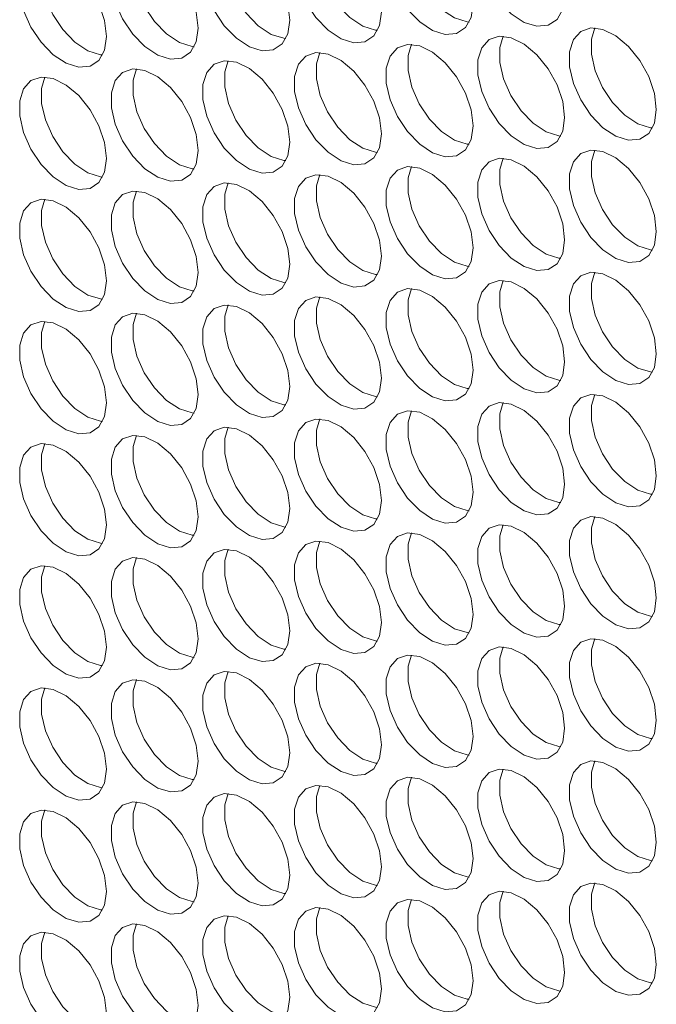
# Model space of a CAD drawing. Units: millimetres. Extents: x 88 to 3492, y 62 to 2418.
# Drawn here: x 2913 to 2954, y 1583 to 1646 of the extents above; entities that cross this region are included whole.
import ezdxf

# ---------------------------------------------------------------- set-up
doc = ezdxf.new("R2010")
doc.units = ezdxf.units.MM
doc.header["$LTSCALE"] = 12

msp = doc.modelspace()

# ---------------------------------------------------------------- linework, layer by layer
at = {"color": 7, "linetype": 'Continuous', "lineweight": 15, "flags": 128}
for points in [[(2948.289, 1648.007), (2948.163, 1649.042), (2947.797, 1650.13), (2947.224, 1651.175), (2946.494, 1652.083), (2945.672, 1652.775), (2944.831, 1653.187), (2944.046, 1653.285), (2943.387, 1653.058), (2942.912, 1652.528), (2942.664, 1651.741), (2942.664, 1650.767), (2942.912, 1649.694), (2943.387, 1648.615), (2944.046, 1647.627), (2944.831, 1646.819), (2945.672, 1646.261), (2946.494, 1646.003), (2947.224, 1646.068), (2947.797, 1646.451), (2948.163, 1647.117), (2948.289, 1648.007)], [(2942.349, 1647.476), (2942.224, 1648.511), (2941.858, 1649.599), (2941.284, 1650.644), (2940.554, 1651.552), (2939.732, 1652.243), (2938.891, 1652.656), (2938.107, 1652.753), (2937.447, 1652.527), (2936.972, 1651.997), (2936.724, 1651.21), (2936.724, 1650.236), (2936.972, 1649.162), (2937.447, 1648.084), (2938.107, 1647.096), (2938.891, 1646.287), (2939.732, 1645.729), (2940.554, 1645.471), (2941.284, 1645.537), (2941.858, 1645.919), (2942.224, 1646.585), (2942.349, 1647.476)], [(2938.357, 1652.757), (2938.138, 1652.026), (2938.138, 1651.053), (2938.387, 1649.979), (2938.862, 1648.9), (2939.521, 1647.913), (2940.306, 1647.104), (2941.146, 1646.546), (2941.968, 1646.288), (2942.099, 1646.276)], [(2930.47, 1646.413), (2930.344, 1647.448), (2929.978, 1648.537), (2929.405, 1649.581), (2928.675, 1650.49), (2927.853, 1651.181), (2927.012, 1651.593), (2926.227, 1651.691), (2925.568, 1651.464), (2925.093, 1650.934), (2924.845, 1650.147), (2924.845, 1649.174), (2925.093, 1648.1), (2925.568, 1647.021), (2926.227, 1646.034), (2927.012, 1645.225), (2927.853, 1644.667), (2928.675, 1644.409), (2929.405, 1644.474), (2929.978, 1644.857), (2930.344, 1645.523), (2930.47, 1646.413)], [(2926.478, 1651.694), (2926.259, 1650.964), (2926.259, 1649.99), (2926.507, 1648.916), (2926.982, 1647.838), (2927.641, 1646.85), (2928.426, 1646.041), (2929.267, 1645.483), (2930.089, 1645.225), (2930.219, 1645.213)], [(2936.41, 1646.944), (2936.284, 1647.979), (2935.918, 1649.068), (2935.345, 1650.113), (2934.614, 1651.021), (2933.792, 1651.712), (2932.952, 1652.125), (2932.167, 1652.222), (2931.508, 1651.996), (2931.033, 1651.465), (2930.784, 1650.678), (2930.784, 1649.705), (2931.033, 1648.631), (2931.508, 1647.552), (2932.167, 1646.565), (2932.952, 1645.756), (2933.792, 1645.198), (2934.614, 1644.94), (2935.345, 1645.005), (2935.918, 1645.388), (2936.284, 1646.054), (2936.41, 1646.944)], [(2932.418, 1652.226), (2932.198, 1651.495), (2932.198, 1650.521), (2932.447, 1649.447), (2932.922, 1648.369), (2933.581, 1647.381), (2934.366, 1646.572), (2935.207, 1646.014), (2936.029, 1645.757), (2936.159, 1645.745)], [(2924.53, 1645.882), (2924.404, 1646.917), (2924.039, 1648.005), (2923.465, 1649.05), (2922.735, 1649.958), (2921.913, 1650.649), (2921.072, 1651.062), (2920.288, 1651.159), (2919.628, 1650.933), (2919.153, 1650.403), (2918.905, 1649.616), (2918.905, 1648.642), (2919.153, 1647.568), (2919.628, 1646.49), (2920.288, 1645.502), (2921.072, 1644.693), (2921.913, 1644.135), (2922.735, 1643.877), (2923.465, 1643.943), (2924.039, 1644.325), (2924.404, 1644.991), (2924.53, 1645.882)], [(2920.538, 1651.163), (2920.319, 1650.432), (2920.319, 1649.459), (2920.568, 1648.385), (2921.043, 1647.306), (2921.702, 1646.319), (2922.487, 1645.51), (2923.327, 1644.952), (2924.149, 1644.694), (2924.28, 1644.682)], [(2918.59, 1645.35), (2918.465, 1646.386), (2918.099, 1647.474), (2917.526, 1648.519), (2916.795, 1649.427), (2915.973, 1650.118), (2915.133, 1650.531), (2914.348, 1650.628), (2913.689, 1650.402), (2913.214, 1649.871), (2912.965, 1649.084), (2912.965, 1648.111), (2913.214, 1647.037), (2913.689, 1645.958), (2914.348, 1644.971), (2915.133, 1644.162), (2915.973, 1643.604), (2916.795, 1643.346), (2917.526, 1643.411), (2918.099, 1643.794), (2918.465, 1644.46), (2918.59, 1645.35)], [(2914.598, 1650.632), (2914.379, 1649.901), (2914.379, 1648.927), (2914.628, 1647.853), (2915.103, 1646.775), (2915.762, 1645.787), (2916.547, 1644.979), (2917.388, 1644.42), (2918.21, 1644.163), (2918.34, 1644.151)], [(2948.289, 1640.086), (2948.163, 1641.122), (2947.797, 1642.21), (2947.224, 1643.255), (2946.494, 1644.163), (2945.672, 1644.854), (2944.831, 1645.267), (2944.046, 1645.364), (2943.387, 1645.138), (2942.912, 1644.607), (2942.664, 1643.821), (2942.664, 1642.847), (2942.912, 1641.773), (2943.387, 1640.695), (2944.046, 1639.707), (2944.831, 1638.898), (2945.672, 1638.34), (2946.494, 1638.082), (2947.224, 1638.148), (2947.797, 1638.53), (2948.163, 1639.196), (2948.289, 1640.086)], [(2944.297, 1645.368), (2944.078, 1644.637), (2944.078, 1643.663), (2944.326, 1642.59), (2944.801, 1641.511), (2945.46, 1640.523), (2946.245, 1639.715), (2947.086, 1639.157), (2947.908, 1638.899), (2948.038, 1638.887)], [(2954.229, 1640.618), (2954.103, 1641.653), (2953.737, 1642.741), (2953.164, 1643.786), (2952.434, 1644.694), (2951.612, 1645.386), (2950.771, 1645.798), (2949.986, 1645.895), (2949.327, 1645.669), (2948.852, 1645.139), (2948.603, 1644.352), (2948.603, 1643.378), (2948.852, 1642.304), (2949.327, 1641.226), (2949.986, 1640.238), (2950.771, 1639.43), (2951.612, 1638.871), (2952.434, 1638.614), (2953.164, 1638.679), (2953.737, 1639.062), (2954.103, 1639.728), (2954.229, 1640.618)], [(2950.237, 1645.899), (2950.018, 1645.168), (2950.018, 1644.195), (2950.266, 1643.121), (2950.741, 1642.042), (2951.4, 1641.055), (2952.185, 1640.246), (2953.026, 1639.688), (2953.848, 1639.43), (2953.978, 1639.418)], [(2942.349, 1639.555), (2942.224, 1640.59), (2941.858, 1641.679), (2941.284, 1642.723), (2940.554, 1643.632), (2939.732, 1644.323), (2938.891, 1644.735), (2938.107, 1644.833), (2937.447, 1644.606), (2936.972, 1644.076), (2936.724, 1643.289), (2936.724, 1642.316), (2936.972, 1641.242), (2937.447, 1640.163), (2938.107, 1639.176), (2938.891, 1638.367), (2939.732, 1637.809), (2940.554, 1637.551), (2941.284, 1637.616), (2941.858, 1637.999), (2942.224, 1638.665), (2942.349, 1639.555)], [(2938.357, 1644.837), (2938.138, 1644.106), (2938.138, 1643.132), (2938.387, 1642.058), (2938.862, 1640.98), (2939.521, 1639.992), (2940.306, 1639.183), (2941.146, 1638.625), (2941.968, 1638.367), (2942.099, 1638.356)], [(2936.41, 1639.024), (2936.284, 1640.059), (2935.918, 1641.147), (2935.345, 1642.192), (2934.614, 1643.1), (2933.792, 1643.792), (2932.952, 1644.204), (2932.167, 1644.302), (2931.508, 1644.075), (2931.033, 1643.545), (2930.784, 1642.758), (2930.784, 1641.784), (2931.033, 1640.711), (2931.508, 1639.632), (2932.167, 1638.644), (2932.952, 1637.836), (2933.792, 1637.278), (2934.614, 1637.02), (2935.345, 1637.085), (2935.918, 1637.468), (2936.284, 1638.134), (2936.41, 1639.024)], [(2932.418, 1644.305), (2932.198, 1643.574), (2932.198, 1642.601), (2932.447, 1641.527), (2932.922, 1640.448), (2933.581, 1639.461), (2934.366, 1638.652), (2935.207, 1638.094), (2936.029, 1637.836), (2936.159, 1637.824)], [(2930.47, 1638.492), (2930.344, 1639.528), (2929.978, 1640.616), (2929.405, 1641.661), (2928.675, 1642.569), (2927.853, 1643.26), (2927.012, 1643.673), (2926.227, 1643.77), (2925.568, 1643.544), (2925.093, 1643.014), (2924.845, 1642.227), (2924.845, 1641.253), (2925.093, 1640.179), (2925.568, 1639.101), (2926.227, 1638.113), (2927.012, 1637.304), (2927.853, 1636.746), (2928.675, 1636.488), (2929.405, 1636.554), (2929.978, 1636.936), (2930.344, 1637.602), (2930.47, 1638.492)], [(2926.478, 1643.774), (2926.259, 1643.043), (2926.259, 1642.069), (2926.507, 1640.996), (2926.982, 1639.917), (2927.641, 1638.93), (2928.426, 1638.121), (2929.267, 1637.563), (2930.089, 1637.305), (2930.219, 1637.293)], [(2924.53, 1637.961), (2924.404, 1638.996), (2924.039, 1640.085), (2923.465, 1641.13), (2922.735, 1642.038), (2921.913, 1642.729), (2921.072, 1643.142), (2920.288, 1643.239), (2919.628, 1643.012), (2919.153, 1642.482), (2918.905, 1641.695), (2918.905, 1640.722), (2919.153, 1639.648), (2919.628, 1638.569), (2920.288, 1637.582), (2921.072, 1636.773), (2921.913, 1636.215), (2922.735, 1635.957), (2923.465, 1636.022), (2924.039, 1636.405), (2924.404, 1637.071), (2924.53, 1637.961)], [(2920.538, 1643.243), (2920.319, 1642.512), (2920.319, 1641.538), (2920.568, 1640.464), (2921.043, 1639.386), (2921.702, 1638.398), (2922.487, 1637.589), (2923.327, 1637.031), (2924.149, 1636.773), (2924.28, 1636.762)], [(2918.59, 1637.43), (2918.465, 1638.465), (2918.099, 1639.553), (2917.526, 1640.598), (2916.795, 1641.507), (2915.973, 1642.198), (2915.133, 1642.61), (2914.348, 1642.708), (2913.689, 1642.481), (2913.214, 1641.951), (2912.965, 1641.164), (2912.965, 1640.19), (2913.214, 1639.117), (2913.689, 1638.038), (2914.348, 1637.05), (2915.133, 1636.242), (2915.973, 1635.684), (2916.795, 1635.426), (2917.526, 1635.491), (2918.099, 1635.874), (2918.465, 1636.54), (2918.59, 1637.43)], [(2914.598, 1642.711), (2914.379, 1641.98), (2914.379, 1641.007), (2914.628, 1639.933), (2915.103, 1638.854), (2915.762, 1637.867), (2916.547, 1637.058), (2917.388, 1636.5), (2918.21, 1636.242), (2918.34, 1636.23)], [(2954.229, 1632.697), (2954.103, 1633.733), (2953.737, 1634.821), (2953.164, 1635.866), (2952.434, 1636.774), (2951.612, 1637.465), (2950.771, 1637.878), (2949.986, 1637.975), (2949.327, 1637.749), (2948.852, 1637.218), (2948.603, 1636.431), (2948.603, 1635.458), (2948.852, 1634.384), (2949.327, 1633.305), (2949.986, 1632.318), (2950.771, 1631.509), (2951.612, 1630.951), (2952.434, 1630.693), (2953.164, 1630.758), (2953.737, 1631.141), (2954.103, 1631.807), (2954.229, 1632.697)], [(2950.237, 1637.979), (2950.018, 1637.248), (2950.018, 1636.274), (2950.266, 1635.2), (2950.741, 1634.122), (2951.4, 1633.134), (2952.185, 1632.326), (2953.026, 1631.767), (2953.848, 1631.51), (2953.978, 1631.498)], [(2948.289, 1632.166), (2948.163, 1633.201), (2947.797, 1634.29), (2947.224, 1635.334), (2946.494, 1636.243), (2945.672, 1636.934), (2944.831, 1637.346), (2944.046, 1637.444), (2943.387, 1637.217), (2942.912, 1636.687), (2942.664, 1635.9), (2942.664, 1634.927), (2942.912, 1633.853), (2943.387, 1632.774), (2944.046, 1631.787), (2944.831, 1630.978), (2945.672, 1630.42), (2946.494, 1630.162), (2947.224, 1630.227), (2947.797, 1630.61), (2948.163, 1631.276), (2948.289, 1632.166)], [(2944.297, 1637.447), (2944.078, 1636.717), (2944.078, 1635.743), (2944.326, 1634.669), (2944.801, 1633.591), (2945.46, 1632.603), (2946.245, 1631.794), (2947.086, 1631.236), (2947.908, 1630.978), (2948.038, 1630.966)], [(2936.41, 1631.103), (2936.284, 1632.139), (2935.918, 1633.227), (2935.345, 1634.272), (2934.614, 1635.18), (2933.792, 1635.871), (2932.952, 1636.284), (2932.167, 1636.381), (2931.508, 1636.155), (2931.033, 1635.624), (2930.784, 1634.838), (2930.784, 1633.864), (2931.033, 1632.79), (2931.508, 1631.712), (2932.167, 1630.724), (2932.952, 1629.915), (2933.792, 1629.357), (2934.614, 1629.099), (2935.345, 1629.165), (2935.918, 1629.547), (2936.284, 1630.213), (2936.41, 1631.103)], [(2932.418, 1636.385), (2932.198, 1635.654), (2932.198, 1634.68), (2932.447, 1633.607), (2932.922, 1632.528), (2933.581, 1631.54), (2934.366, 1630.732), (2935.207, 1630.173), (2936.029, 1629.916), (2936.159, 1629.904)], [(2942.349, 1631.635), (2942.224, 1632.67), (2941.858, 1633.758), (2941.284, 1634.803), (2940.554, 1635.711), (2939.732, 1636.402), (2938.891, 1636.815), (2938.107, 1636.912), (2937.447, 1636.686), (2936.972, 1636.156), (2936.724, 1635.369), (2936.724, 1634.395), (2936.972, 1633.321), (2937.447, 1632.243), (2938.107, 1631.255), (2938.891, 1630.447), (2939.732, 1629.888), (2940.554, 1629.631), (2941.284, 1629.696), (2941.858, 1630.078), (2942.224, 1630.744), (2942.349, 1631.635)], [(2938.357, 1636.916), (2938.138, 1636.185), (2938.138, 1635.212), (2938.387, 1634.138), (2938.862, 1633.059), (2939.521, 1632.072), (2940.306, 1631.263), (2941.146, 1630.705), (2941.968, 1630.447), (2942.099, 1630.435)], [(2930.47, 1630.572), (2930.344, 1631.607), (2929.978, 1632.696), (2929.405, 1633.74), (2928.675, 1634.649), (2927.853, 1635.34), (2927.012, 1635.752), (2926.227, 1635.85), (2925.568, 1635.623), (2925.093, 1635.093), (2924.845, 1634.306), (2924.845, 1633.333), (2925.093, 1632.259), (2925.568, 1631.18), (2926.227, 1630.193), (2927.012, 1629.384), (2927.853, 1628.826), (2928.675, 1628.568), (2929.405, 1628.633), (2929.978, 1629.016), (2930.344, 1629.682), (2930.47, 1630.572)], [(2926.478, 1635.854), (2926.259, 1635.123), (2926.259, 1634.149), (2926.507, 1633.075), (2926.982, 1631.997), (2927.641, 1631.009), (2928.426, 1630.2), (2929.267, 1629.642), (2930.089, 1629.384), (2930.219, 1629.373)], [(2924.53, 1630.041), (2924.404, 1631.076), (2924.039, 1632.164), (2923.465, 1633.209), (2922.735, 1634.117), (2921.913, 1634.809), (2921.072, 1635.221), (2920.288, 1635.319), (2919.628, 1635.092), (2919.153, 1634.562), (2918.905, 1633.775), (2918.905, 1632.801), (2919.153, 1631.728), (2919.628, 1630.649), (2920.288, 1629.661), (2921.072, 1628.853), (2921.913, 1628.294), (2922.735, 1628.037), (2923.465, 1628.102), (2924.039, 1628.485), (2924.404, 1629.151), (2924.53, 1630.041)], [(2920.538, 1635.322), (2920.319, 1634.591), (2920.319, 1633.618), (2920.568, 1632.544), (2921.043, 1631.465), (2921.702, 1630.478), (2922.487, 1629.669), (2923.327, 1629.111), (2924.149, 1628.853), (2924.28, 1628.841)], [(2918.59, 1629.509), (2918.465, 1630.545), (2918.099, 1631.633), (2917.526, 1632.678), (2916.795, 1633.586), (2915.973, 1634.277), (2915.133, 1634.69), (2914.348, 1634.787), (2913.689, 1634.561), (2913.214, 1634.03), (2912.965, 1633.244), (2912.965, 1632.27), (2913.214, 1631.196), (2913.689, 1630.118), (2914.348, 1629.13), (2915.133, 1628.321), (2915.973, 1627.763), (2916.795, 1627.505), (2917.526, 1627.571), (2918.099, 1627.953), (2918.465, 1628.619), (2918.59, 1629.509)], [(2914.598, 1634.791), (2914.379, 1634.06), (2914.379, 1633.086), (2914.628, 1632.013), (2915.103, 1630.934), (2915.762, 1629.946), (2916.547, 1629.138), (2917.388, 1628.58), (2918.21, 1628.322), (2918.34, 1628.31)], [(2954.229, 1624.777), (2954.103, 1625.812), (2953.737, 1626.9), (2953.164, 1627.945), (2952.434, 1628.853), (2951.612, 1629.545), (2950.771, 1629.957), (2949.986, 1630.055), (2949.327, 1629.828), (2948.852, 1629.298), (2948.603, 1628.511), (2948.603, 1627.537), (2948.852, 1626.464), (2949.327, 1625.385), (2949.986, 1624.397), (2950.771, 1623.589), (2951.612, 1623.031), (2952.434, 1622.773), (2953.164, 1622.838), (2953.737, 1623.221), (2954.103, 1623.887), (2954.229, 1624.777)], [(2950.237, 1630.058), (2950.018, 1629.327), (2950.018, 1628.354), (2950.266, 1627.28), (2950.741, 1626.201), (2951.4, 1625.214), (2952.185, 1624.405), (2953.026, 1623.847), (2953.848, 1623.589), (2953.978, 1623.577)], [(2948.289, 1624.245), (2948.163, 1625.281), (2947.797, 1626.369), (2947.224, 1627.414), (2946.494, 1628.322), (2945.672, 1629.013), (2944.831, 1629.426), (2944.046, 1629.523), (2943.387, 1629.297), (2942.912, 1628.767), (2942.664, 1627.98), (2942.664, 1627.006), (2942.912, 1625.932), (2943.387, 1624.854), (2944.046, 1623.866), (2944.831, 1623.057), (2945.672, 1622.499), (2946.494, 1622.241), (2947.224, 1622.307), (2947.797, 1622.689), (2948.163, 1623.355), (2948.289, 1624.245)], [(2944.297, 1629.527), (2944.078, 1628.796), (2944.078, 1627.822), (2944.326, 1626.749), (2944.801, 1625.67), (2945.46, 1624.683), (2946.245, 1623.874), (2947.086, 1623.316), (2947.908, 1623.058), (2948.038, 1623.046)], [(2942.349, 1623.714), (2942.224, 1624.749), (2941.858, 1625.838), (2941.284, 1626.883), (2940.554, 1627.791), (2939.732, 1628.482), (2938.891, 1628.895), (2938.107, 1628.992), (2937.447, 1628.765), (2936.972, 1628.235), (2936.724, 1627.448), (2936.724, 1626.475), (2936.972, 1625.401), (2937.447, 1624.322), (2938.107, 1623.335), (2938.891, 1622.526), (2939.732, 1621.968), (2940.554, 1621.71), (2941.284, 1621.775), (2941.858, 1622.158), (2942.224, 1622.824), (2942.349, 1623.714)], [(2938.357, 1628.996), (2938.138, 1628.265), (2938.138, 1627.291), (2938.387, 1626.217), (2938.862, 1625.139), (2939.521, 1624.151), (2940.306, 1623.342), (2941.146, 1622.784), (2941.968, 1622.526), (2942.099, 1622.515)], [(2936.41, 1623.183), (2936.284, 1624.218), (2935.918, 1625.306), (2935.345, 1626.351), (2934.614, 1627.26), (2933.792, 1627.951), (2932.952, 1628.363), (2932.167, 1628.461), (2931.508, 1628.234), (2931.033, 1627.704), (2930.784, 1626.917), (2930.784, 1625.943), (2931.033, 1624.87), (2931.508, 1623.791), (2932.167, 1622.804), (2932.952, 1621.995), (2933.792, 1621.437), (2934.614, 1621.179), (2935.345, 1621.244), (2935.918, 1621.627), (2936.284, 1622.293), (2936.41, 1623.183)], [(2932.418, 1628.464), (2932.198, 1627.733), (2932.198, 1626.76), (2932.447, 1625.686), (2932.922, 1624.607), (2933.581, 1623.62), (2934.366, 1622.811), (2935.207, 1622.253), (2936.029, 1621.995), (2936.159, 1621.983)], [(2930.47, 1622.652), (2930.344, 1623.687), (2929.978, 1624.775), (2929.405, 1625.82), (2928.675, 1626.728), (2927.853, 1627.419), (2927.012, 1627.832), (2926.227, 1627.929), (2925.568, 1627.703), (2925.093, 1627.173), (2924.845, 1626.386), (2924.845, 1625.412), (2925.093, 1624.338), (2925.568, 1623.26), (2926.227, 1622.272), (2927.012, 1621.463), (2927.853, 1620.905), (2928.675, 1620.647), (2929.405, 1620.713), (2929.978, 1621.095), (2930.344, 1621.761), (2930.47, 1622.652)], [(2926.478, 1627.933), (2926.259, 1627.202), (2926.259, 1626.229), (2926.507, 1625.155), (2926.982, 1624.076), (2927.641, 1623.089), (2928.426, 1622.28), (2929.267, 1621.722), (2930.089, 1621.464), (2930.219, 1621.452)], [(2918.59, 1621.589), (2918.465, 1622.624), (2918.099, 1623.713), (2917.526, 1624.757), (2916.795, 1625.666), (2915.973, 1626.357), (2915.133, 1626.769), (2914.348, 1626.867), (2913.689, 1626.64), (2913.214, 1626.11), (2912.965, 1625.323), (2912.965, 1624.35), (2913.214, 1623.276), (2913.689, 1622.197), (2914.348, 1621.21), (2915.133, 1620.401), (2915.973, 1619.843), (2916.795, 1619.585), (2917.526, 1619.65), (2918.099, 1620.033), (2918.465, 1620.699), (2918.59, 1621.589)], [(2914.598, 1626.87), (2914.379, 1626.14), (2914.379, 1625.166), (2914.628, 1624.092), (2915.103, 1623.014), (2915.762, 1622.026), (2916.547, 1621.217), (2917.388, 1620.659), (2918.21, 1620.401), (2918.34, 1620.389)], [(2924.53, 1622.12), (2924.404, 1623.156), (2924.039, 1624.244), (2923.465, 1625.289), (2922.735, 1626.197), (2921.913, 1626.888), (2921.072, 1627.301), (2920.288, 1627.398), (2919.628, 1627.172), (2919.153, 1626.641), (2918.905, 1625.854), (2918.905, 1624.881), (2919.153, 1623.807), (2919.628, 1622.728), (2920.288, 1621.741), (2921.072, 1620.932), (2921.913, 1620.374), (2922.735, 1620.116), (2923.465, 1620.181), (2924.039, 1620.564), (2924.404, 1621.23), (2924.53, 1622.12)], [(2920.538, 1627.402), (2920.319, 1626.671), (2920.319, 1625.697), (2920.568, 1624.623), (2921.043, 1623.545), (2921.702, 1622.557), (2922.487, 1621.749), (2923.327, 1621.19), (2924.149, 1620.933), (2924.28, 1620.921)], [(2954.229, 1616.856), (2954.103, 1617.892), (2953.737, 1618.98), (2953.164, 1620.025), (2952.434, 1620.933), (2951.612, 1621.624), (2950.771, 1622.037), (2949.986, 1622.134), (2949.327, 1621.908), (2948.852, 1621.377), (2948.603, 1620.591), (2948.603, 1619.617), (2948.852, 1618.543), (2949.327, 1617.465), (2949.986, 1616.477), (2950.771, 1615.668), (2951.612, 1615.11), (2952.434, 1614.852), (2953.164, 1614.918), (2953.737, 1615.3), (2954.103, 1615.966), (2954.229, 1616.856)], [(2950.237, 1622.138), (2950.018, 1621.407), (2950.018, 1620.433), (2950.266, 1619.36), (2950.741, 1618.281), (2951.4, 1617.293), (2952.185, 1616.485), (2953.026, 1615.927), (2953.848, 1615.669), (2953.978, 1615.657)], [(2942.349, 1615.794), (2942.224, 1616.829), (2941.858, 1617.917), (2941.284, 1618.962), (2940.554, 1619.87), (2939.732, 1620.562), (2938.891, 1620.974), (2938.107, 1621.072), (2937.447, 1620.845), (2936.972, 1620.315), (2936.724, 1619.528), (2936.724, 1618.554), (2936.972, 1617.481), (2937.447, 1616.402), (2938.107, 1615.414), (2938.891, 1614.606), (2939.732, 1614.048), (2940.554, 1613.79), (2941.284, 1613.855), (2941.858, 1614.238), (2942.224, 1614.904), (2942.349, 1615.794)], [(2938.357, 1621.075), (2938.138, 1620.344), (2938.138, 1619.371), (2938.387, 1618.297), (2938.862, 1617.218), (2939.521, 1616.231), (2940.306, 1615.422), (2941.146, 1614.864), (2941.968, 1614.606), (2942.099, 1614.594)], [(2948.289, 1616.325), (2948.163, 1617.36), (2947.797, 1618.449), (2947.224, 1619.493), (2946.494, 1620.402), (2945.672, 1621.093), (2944.831, 1621.505), (2944.046, 1621.603), (2943.387, 1621.376), (2942.912, 1620.846), (2942.664, 1620.059), (2942.664, 1619.086), (2942.912, 1618.012), (2943.387, 1616.933), (2944.046, 1615.946), (2944.831, 1615.137), (2945.672, 1614.579), (2946.494, 1614.321), (2947.224, 1614.386), (2947.797, 1614.769), (2948.163, 1615.435), (2948.289, 1616.325)], [(2944.297, 1621.607), (2944.078, 1620.876), (2944.078, 1619.902), (2944.326, 1618.828), (2944.801, 1617.75), (2945.46, 1616.762), (2946.245, 1615.953), (2947.086, 1615.395), (2947.908, 1615.137), (2948.038, 1615.126)], [(2936.41, 1615.262), (2936.284, 1616.298), (2935.918, 1617.386), (2935.345, 1618.431), (2934.614, 1619.339), (2933.792, 1620.03), (2932.952, 1620.443), (2932.167, 1620.54), (2931.508, 1620.314), (2931.033, 1619.783), (2930.784, 1618.997), (2930.784, 1618.023), (2931.033, 1616.949), (2931.508, 1615.871), (2932.167, 1614.883), (2932.952, 1614.074), (2933.792, 1613.516), (2934.614, 1613.258), (2935.345, 1613.324), (2935.918, 1613.706), (2936.284, 1614.372), (2936.41, 1615.262)], [(2932.418, 1620.544), (2932.198, 1619.813), (2932.198, 1618.839), (2932.447, 1617.766), (2932.922, 1616.687), (2933.581, 1615.699), (2934.366, 1614.891), (2935.207, 1614.333), (2936.029, 1614.075), (2936.159, 1614.063)], [(2930.47, 1614.731), (2930.344, 1615.766), (2929.978, 1616.855), (2929.405, 1617.899), (2928.675, 1618.808), (2927.853, 1619.499), (2927.012, 1619.912), (2926.227, 1620.009), (2925.568, 1619.782), (2925.093, 1619.252), (2924.845, 1618.465), (2924.845, 1617.492), (2925.093, 1616.418), (2925.568, 1615.339), (2926.227, 1614.352), (2927.012, 1613.543), (2927.853, 1612.985), (2928.675, 1612.727), (2929.405, 1612.792), (2929.978, 1613.175), (2930.344, 1613.841), (2930.47, 1614.731)], [(2926.478, 1620.013), (2926.259, 1619.282), (2926.259, 1618.308), (2926.507, 1617.234), (2926.982, 1616.156), (2927.641, 1615.168), (2928.426, 1614.359), (2929.267, 1613.801), (2930.089, 1613.543), (2930.219, 1613.532)], [(2924.53, 1614.2), (2924.404, 1615.235), (2924.039, 1616.323), (2923.465, 1617.368), (2922.735, 1618.276), (2921.913, 1618.968), (2921.072, 1619.38), (2920.288, 1619.478), (2919.628, 1619.251), (2919.153, 1618.721), (2918.905, 1617.934), (2918.905, 1616.96), (2919.153, 1615.887), (2919.628, 1614.808), (2920.288, 1613.82), (2921.072, 1613.012), (2921.913, 1612.454), (2922.735, 1612.196), (2923.465, 1612.261), (2924.039, 1612.644), (2924.404, 1613.31), (2924.53, 1614.2)], [(2920.538, 1619.481), (2920.319, 1618.75), (2920.319, 1617.777), (2920.568, 1616.703), (2921.043, 1615.624), (2921.702, 1614.637), (2922.487, 1613.828), (2923.327, 1613.27), (2924.149, 1613.012), (2924.28, 1613)], [(2918.59, 1613.668), (2918.465, 1614.704), (2918.099, 1615.792), (2917.526, 1616.837), (2916.795, 1617.745), (2915.973, 1618.436), (2915.133, 1618.849), (2914.348, 1618.946), (2913.689, 1618.72), (2913.214, 1618.19), (2912.965, 1617.403), (2912.965, 1616.429), (2913.214, 1615.355), (2913.689, 1614.277), (2914.348, 1613.289), (2915.133, 1612.48), (2915.973, 1611.922), (2916.795, 1611.664), (2917.526, 1611.73), (2918.099, 1612.112), (2918.465, 1612.778), (2918.59, 1613.668)], [(2914.598, 1618.95), (2914.379, 1618.219), (2914.379, 1617.246), (2914.628, 1616.172), (2915.103, 1615.093), (2915.762, 1614.106), (2916.547, 1613.297), (2917.388, 1612.739), (2918.21, 1612.481), (2918.34, 1612.469)], [(2954.229, 1608.936), (2954.103, 1609.971), (2953.737, 1611.06), (2953.164, 1612.104), (2952.434, 1613.013), (2951.612, 1613.704), (2950.771, 1614.116), (2949.986, 1614.214), (2949.327, 1613.987), (2948.852, 1613.457), (2948.603, 1612.67), (2948.603, 1611.697), (2948.852, 1610.623), (2949.327, 1609.544), (2949.986, 1608.557), (2950.771, 1607.748), (2951.612, 1607.19), (2952.434, 1606.932), (2953.164, 1606.997), (2953.737, 1607.38), (2954.103, 1608.046), (2954.229, 1608.936)], [(2950.237, 1614.217), (2950.018, 1613.487), (2950.018, 1612.513), (2950.266, 1611.439), (2950.741, 1610.361), (2951.4, 1609.373), (2952.185, 1608.564), (2953.026, 1608.006), (2953.848, 1607.748), (2953.978, 1607.736)], [(2948.289, 1608.405), (2948.163, 1609.44), (2947.797, 1610.528), (2947.224, 1611.573), (2946.494, 1612.481), (2945.672, 1613.172), (2944.831, 1613.585), (2944.046, 1613.682), (2943.387, 1613.456), (2942.912, 1612.926), (2942.664, 1612.139), (2942.664, 1611.165), (2942.912, 1610.091), (2943.387, 1609.013), (2944.046, 1608.025), (2944.831, 1607.216), (2945.672, 1606.658), (2946.494, 1606.4), (2947.224, 1606.466), (2947.797, 1606.848), (2948.163, 1607.514), (2948.289, 1608.405)], [(2944.297, 1613.686), (2944.078, 1612.955), (2944.078, 1611.982), (2944.326, 1610.908), (2944.801, 1609.829), (2945.46, 1608.842), (2946.245, 1608.033), (2947.086, 1607.475), (2947.908, 1607.217), (2948.038, 1607.205)], [(2942.349, 1607.873), (2942.224, 1608.909), (2941.858, 1609.997), (2941.284, 1611.042), (2940.554, 1611.95), (2939.732, 1612.641), (2938.891, 1613.054), (2938.107, 1613.151), (2937.447, 1612.925), (2936.972, 1612.394), (2936.724, 1611.607), (2936.724, 1610.634), (2936.972, 1609.56), (2937.447, 1608.481), (2938.107, 1607.494), (2938.891, 1606.685), (2939.732, 1606.127), (2940.554, 1605.869), (2941.284, 1605.934), (2941.858, 1606.317), (2942.224, 1606.983), (2942.349, 1607.873)], [(2938.357, 1613.155), (2938.138, 1612.424), (2938.138, 1611.45), (2938.387, 1610.376), (2938.862, 1609.298), (2939.521, 1608.31), (2940.306, 1607.502), (2941.146, 1606.943), (2941.968, 1606.686), (2942.099, 1606.674)], [(2936.41, 1607.342), (2936.284, 1608.377), (2935.918, 1609.466), (2935.345, 1610.51), (2934.614, 1611.419), (2933.792, 1612.11), (2932.952, 1612.522), (2932.167, 1612.62), (2931.508, 1612.393), (2931.033, 1611.863), (2930.784, 1611.076), (2930.784, 1610.103), (2931.033, 1609.029), (2931.508, 1607.95), (2932.167, 1606.963), (2932.952, 1606.154), (2933.792, 1605.596), (2934.614, 1605.338), (2935.345, 1605.403), (2935.918, 1605.786), (2936.284, 1606.452), (2936.41, 1607.342)], [(2932.418, 1612.623), (2932.198, 1611.893), (2932.198, 1610.919), (2932.447, 1609.845), (2932.922, 1608.767), (2933.581, 1607.779), (2934.366, 1606.97), (2935.207, 1606.412), (2936.029, 1606.154), (2936.159, 1606.143)], [(2924.53, 1606.279), (2924.404, 1607.315), (2924.039, 1608.403), (2923.465, 1609.448), (2922.735, 1610.356), (2921.913, 1611.047), (2921.072, 1611.46), (2920.288, 1611.557), (2919.628, 1611.331), (2919.153, 1610.8), (2918.905, 1610.014), (2918.905, 1609.04), (2919.153, 1607.966), (2919.628, 1606.888), (2920.288, 1605.9), (2921.072, 1605.091), (2921.913, 1604.533), (2922.735, 1604.275), (2923.465, 1604.341), (2924.039, 1604.723), (2924.404, 1605.389), (2924.53, 1606.279)], [(2920.538, 1611.561), (2920.319, 1610.83), (2920.319, 1609.856), (2920.568, 1608.783), (2921.043, 1607.704), (2921.702, 1606.716), (2922.487, 1605.908), (2923.327, 1605.35), (2924.149, 1605.092), (2924.28, 1605.08)], [(2930.47, 1606.811), (2930.344, 1607.846), (2929.978, 1608.934), (2929.405, 1609.979), (2928.675, 1610.887), (2927.853, 1611.578), (2927.012, 1611.991), (2926.227, 1612.088), (2925.568, 1611.862), (2925.093, 1611.332), (2924.845, 1610.545), (2924.845, 1609.571), (2925.093, 1608.497), (2925.568, 1607.419), (2926.227, 1606.431), (2927.012, 1605.623), (2927.853, 1605.064), (2928.675, 1604.807), (2929.405, 1604.872), (2929.978, 1605.254), (2930.344, 1605.921), (2930.47, 1606.811)], [(2926.478, 1612.092), (2926.259, 1611.361), (2926.259, 1610.388), (2926.507, 1609.314), (2926.982, 1608.235), (2927.641, 1607.248), (2928.426, 1606.439), (2929.267, 1605.881), (2930.089, 1605.623), (2930.219, 1605.611)], [(2918.59, 1605.748), (2918.465, 1606.783), (2918.099, 1607.872), (2917.526, 1608.916), (2916.795, 1609.825), (2915.973, 1610.516), (2915.133, 1610.928), (2914.348, 1611.026), (2913.689, 1610.799), (2913.214, 1610.269), (2912.965, 1609.482), (2912.965, 1608.509), (2913.214, 1607.435), (2913.689, 1606.356), (2914.348, 1605.369), (2915.133, 1604.56), (2915.973, 1604.002), (2916.795, 1603.744), (2917.526, 1603.809), (2918.099, 1604.192), (2918.465, 1604.858), (2918.59, 1605.748)], [(2914.598, 1611.03), (2914.379, 1610.299), (2914.379, 1609.325), (2914.628, 1608.251), (2915.103, 1607.173), (2915.762, 1606.185), (2916.547, 1605.376), (2917.388, 1604.818), (2918.21, 1604.56), (2918.34, 1604.549)], [(2948.289, 1600.484), (2948.163, 1601.519), (2947.797, 1602.608), (2947.224, 1603.653), (2946.494, 1604.561), (2945.672, 1605.252), (2944.831, 1605.665), (2944.046, 1605.762), (2943.387, 1605.535), (2942.912, 1605.005), (2942.664, 1604.218), (2942.664, 1603.245), (2942.912, 1602.171), (2943.387, 1601.092), (2944.046, 1600.105), (2944.831, 1599.296), (2945.672, 1598.738), (2946.494, 1598.48), (2947.224, 1598.545), (2947.797, 1598.928), (2948.163, 1599.594), (2948.289, 1600.484)], [(2944.297, 1605.766), (2944.078, 1605.035), (2944.078, 1604.061), (2944.326, 1602.987), (2944.801, 1601.909), (2945.46, 1600.921), (2946.245, 1600.112), (2947.086, 1599.554), (2947.908, 1599.296), (2948.038, 1599.285)], [(2954.229, 1601.015), (2954.103, 1602.051), (2953.737, 1603.139), (2953.164, 1604.184), (2952.434, 1605.092), (2951.612, 1605.783), (2950.771, 1606.196), (2949.986, 1606.293), (2949.327, 1606.067), (2948.852, 1605.537), (2948.603, 1604.75), (2948.603, 1603.776), (2948.852, 1602.702), (2949.327, 1601.624), (2949.986, 1600.636), (2950.771, 1599.827), (2951.612, 1599.269), (2952.434, 1599.011), (2953.164, 1599.077), (2953.737, 1599.459), (2954.103, 1600.125), (2954.229, 1601.015)], [(2950.237, 1606.297), (2950.018, 1605.566), (2950.018, 1604.592), (2950.266, 1603.519), (2950.741, 1602.44), (2951.4, 1601.453), (2952.185, 1600.644), (2953.026, 1600.086), (2953.848, 1599.828), (2953.978, 1599.816)], [(2942.349, 1599.953), (2942.224, 1600.988), (2941.858, 1602.076), (2941.284, 1603.121), (2940.554, 1604.03), (2939.732, 1604.721), (2938.891, 1605.133), (2938.107, 1605.231), (2937.447, 1605.004), (2936.972, 1604.474), (2936.724, 1603.687), (2936.724, 1602.713), (2936.972, 1601.64), (2937.447, 1600.561), (2938.107, 1599.573), (2938.891, 1598.765), (2939.732, 1598.207), (2940.554, 1597.949), (2941.284, 1598.014), (2941.858, 1598.397), (2942.224, 1599.063), (2942.349, 1599.953)], [(2938.357, 1605.234), (2938.138, 1604.503), (2938.138, 1603.53), (2938.387, 1602.456), (2938.862, 1601.377), (2939.521, 1600.39), (2940.306, 1599.581), (2941.146, 1599.023), (2941.968, 1598.765), (2942.099, 1598.753)], [(2936.41, 1599.422), (2936.284, 1600.457), (2935.918, 1601.545), (2935.345, 1602.59), (2934.614, 1603.498), (2933.792, 1604.189), (2932.952, 1604.602), (2932.167, 1604.699), (2931.508, 1604.473), (2931.033, 1603.943), (2930.784, 1603.156), (2930.784, 1602.182), (2931.033, 1601.108), (2931.508, 1600.03), (2932.167, 1599.042), (2932.952, 1598.233), (2933.792, 1597.675), (2934.614, 1597.417), (2935.345, 1597.483), (2935.918, 1597.865), (2936.284, 1598.531), (2936.41, 1599.422)], [(2932.418, 1604.703), (2932.198, 1603.972), (2932.198, 1602.999), (2932.447, 1601.925), (2932.922, 1600.846), (2933.581, 1599.859), (2934.366, 1599.05), (2935.207, 1598.492), (2936.029, 1598.234), (2936.159, 1598.222)], [(2930.47, 1598.89), (2930.344, 1599.925), (2929.978, 1601.014), (2929.405, 1602.059), (2928.675, 1602.967), (2927.853, 1603.658), (2927.012, 1604.071), (2926.227, 1604.168), (2925.568, 1603.942), (2925.093, 1603.411), (2924.845, 1602.624), (2924.845, 1601.651), (2925.093, 1600.577), (2925.568, 1599.498), (2926.227, 1598.511), (2927.012, 1597.702), (2927.853, 1597.144), (2928.675, 1596.886), (2929.405, 1596.951), (2929.978, 1597.334), (2930.344, 1598), (2930.47, 1598.89)], [(2926.478, 1604.172), (2926.259, 1603.441), (2926.259, 1602.467), (2926.507, 1601.393), (2926.982, 1600.315), (2927.641, 1599.327), (2928.426, 1598.519), (2929.267, 1597.96), (2930.089, 1597.703), (2930.219, 1597.691)], [(2924.53, 1598.359), (2924.404, 1599.394), (2924.039, 1600.483), (2923.465, 1601.527), (2922.735, 1602.436), (2921.913, 1603.127), (2921.072, 1603.539), (2920.288, 1603.637), (2919.628, 1603.41), (2919.153, 1602.88), (2918.905, 1602.093), (2918.905, 1601.12), (2919.153, 1600.046), (2919.628, 1598.967), (2920.288, 1597.98), (2921.072, 1597.171), (2921.913, 1596.613), (2922.735, 1596.355), (2923.465, 1596.42), (2924.039, 1596.803), (2924.404, 1597.469), (2924.53, 1598.359)], [(2920.538, 1603.64), (2920.319, 1602.91), (2920.319, 1601.936), (2920.568, 1600.862), (2921.043, 1599.784), (2921.702, 1598.796), (2922.487, 1597.987), (2923.327, 1597.429), (2924.149, 1597.171), (2924.28, 1597.159)], [(2918.59, 1597.828), (2918.465, 1598.863), (2918.099, 1599.951), (2917.526, 1600.996), (2916.795, 1601.904), (2915.973, 1602.595), (2915.133, 1603.008), (2914.348, 1603.105), (2913.689, 1602.879), (2913.214, 1602.349), (2912.965, 1601.562), (2912.965, 1600.588), (2913.214, 1599.514), (2913.689, 1598.436), (2914.348, 1597.448), (2915.133, 1596.639), (2915.973, 1596.081), (2916.795, 1595.824), (2917.526, 1595.889), (2918.099, 1596.271), (2918.465, 1596.937), (2918.59, 1597.828)], [(2914.598, 1603.109), (2914.379, 1602.378), (2914.379, 1601.405), (2914.628, 1600.331), (2915.103, 1599.252), (2915.762, 1598.265), (2916.547, 1597.456), (2917.388, 1596.898), (2918.21, 1596.64), (2918.34, 1596.628)], [(2954.229, 1593.095), (2954.103, 1594.13), (2953.737, 1595.219), (2953.164, 1596.263), (2952.434, 1597.172), (2951.612, 1597.863), (2950.771, 1598.275), (2949.986, 1598.373), (2949.327, 1598.146), (2948.852, 1597.616), (2948.603, 1596.829), (2948.603, 1595.856), (2948.852, 1594.782), (2949.327, 1593.703), (2949.986, 1592.716), (2950.771, 1591.907), (2951.612, 1591.349), (2952.434, 1591.091), (2953.164, 1591.156), (2953.737, 1591.539), (2954.103, 1592.205), (2954.229, 1593.095)], [(2950.237, 1598.377), (2950.018, 1597.646), (2950.018, 1596.672), (2950.266, 1595.598), (2950.741, 1594.52), (2951.4, 1593.532), (2952.185, 1592.723), (2953.026, 1592.165), (2953.848, 1591.907), (2953.978, 1591.896)], [(2948.289, 1592.564), (2948.163, 1593.599), (2947.797, 1594.687), (2947.224, 1595.732), (2946.494, 1596.64), (2945.672, 1597.332), (2944.831, 1597.744), (2944.046, 1597.842), (2943.387, 1597.615), (2942.912, 1597.085), (2942.664, 1596.298), (2942.664, 1595.324), (2942.912, 1594.251), (2943.387, 1593.172), (2944.046, 1592.184), (2944.831, 1591.376), (2945.672, 1590.817), (2946.494, 1590.56), (2947.224, 1590.625), (2947.797, 1591.008), (2948.163, 1591.674), (2948.289, 1592.564)], [(2944.297, 1597.845), (2944.078, 1597.114), (2944.078, 1596.141), (2944.326, 1595.067), (2944.801, 1593.988), (2945.46, 1593.001), (2946.245, 1592.192), (2947.086, 1591.634), (2947.908, 1591.376), (2948.038, 1591.364)], [(2932.418, 1596.783), (2932.198, 1596.052), (2932.198, 1595.078), (2932.447, 1594.004), (2932.922, 1592.926), (2933.581, 1591.938), (2934.366, 1591.129), (2935.207, 1590.571), (2936.029, 1590.313), (2936.159, 1590.302)], [(2942.349, 1592.032), (2942.224, 1593.068), (2941.858, 1594.156), (2941.284, 1595.201), (2940.554, 1596.109), (2939.732, 1596.8), (2938.891, 1597.213), (2938.107, 1597.31), (2937.447, 1597.084), (2936.972, 1596.553), (2936.724, 1595.767), (2936.724, 1594.793), (2936.972, 1593.719), (2937.447, 1592.641), (2938.107, 1591.653), (2938.891, 1590.844), (2939.732, 1590.286), (2940.554, 1590.028), (2941.284, 1590.094), (2941.858, 1590.476), (2942.224, 1591.142), (2942.349, 1592.032)], [(2938.357, 1597.314), (2938.138, 1596.583), (2938.138, 1595.609), (2938.387, 1594.536), (2938.862, 1593.457), (2939.521, 1592.469), (2940.306, 1591.661), (2941.146, 1591.103), (2941.968, 1590.845), (2942.099, 1590.833)], [(2930.47, 1590.97), (2930.344, 1592.005), (2929.978, 1593.093), (2929.405, 1594.138), (2928.675, 1595.046), (2927.853, 1595.738), (2927.012, 1596.15), (2926.227, 1596.248), (2925.568, 1596.021), (2925.093, 1595.491), (2924.845, 1594.704), (2924.845, 1593.73), (2925.093, 1592.657), (2925.568, 1591.578), (2926.227, 1590.59), (2927.012, 1589.782), (2927.853, 1589.224), (2928.675, 1588.966), (2929.405, 1589.031), (2929.978, 1589.414), (2930.344, 1590.08), (2930.47, 1590.97)], [(2926.478, 1596.251), (2926.259, 1595.52), (2926.259, 1594.547), (2926.507, 1593.473), (2926.982, 1592.394), (2927.641, 1591.407), (2928.426, 1590.598), (2929.267, 1590.04), (2930.089, 1589.782), (2930.219, 1589.77)], [(2936.41, 1591.501), (2936.284, 1592.536), (2935.918, 1593.625), (2935.345, 1594.669), (2934.614, 1595.578), (2933.792, 1596.269), (2932.952, 1596.682), (2932.167, 1596.779), (2931.508, 1596.552), (2931.033, 1596.022), (2930.784, 1595.235), (2930.784, 1594.262), (2931.033, 1593.188), (2931.508, 1592.109), (2932.167, 1591.122), (2932.952, 1590.313), (2933.792, 1589.755), (2934.614, 1589.497), (2935.345, 1589.562), (2935.918, 1589.945), (2936.284, 1590.611), (2936.41, 1591.501)], [(2924.53, 1590.438), (2924.404, 1591.474), (2924.039, 1592.562), (2923.465, 1593.607), (2922.735, 1594.515), (2921.913, 1595.206), (2921.072, 1595.619), (2920.288, 1595.716), (2919.628, 1595.49), (2919.153, 1594.96), (2918.905, 1594.173), (2918.905, 1593.199), (2919.153, 1592.125), (2919.628, 1591.047), (2920.288, 1590.059), (2921.072, 1589.25), (2921.913, 1588.692), (2922.735, 1588.434), (2923.465, 1588.5), (2924.039, 1588.882), (2924.404, 1589.548), (2924.53, 1590.438)], [(2920.538, 1595.72), (2920.319, 1594.989), (2920.319, 1594.015), (2920.568, 1592.942), (2921.043, 1591.863), (2921.702, 1590.876), (2922.487, 1590.067), (2923.327, 1589.509), (2924.149, 1589.251), (2924.28, 1589.239)], [(2918.59, 1589.907), (2918.465, 1590.942), (2918.099, 1592.031), (2917.526, 1593.076), (2916.795, 1593.984), (2915.973, 1594.675), (2915.133, 1595.088), (2914.348, 1595.185), (2913.689, 1594.958), (2913.214, 1594.428), (2912.965, 1593.641), (2912.965, 1592.668), (2913.214, 1591.594), (2913.689, 1590.515), (2914.348, 1589.528), (2915.133, 1588.719), (2915.973, 1588.161), (2916.795, 1587.903), (2917.526, 1587.968), (2918.099, 1588.351), (2918.465, 1589.017), (2918.59, 1589.907)], [(2914.598, 1595.189), (2914.379, 1594.458), (2914.379, 1593.484), (2914.628, 1592.41), (2915.103, 1591.332), (2915.762, 1590.344), (2916.547, 1589.535), (2917.388, 1588.977), (2918.21, 1588.719), (2918.34, 1588.708)], [(2954.229, 1585.175), (2954.103, 1586.21), (2953.737, 1587.298), (2953.164, 1588.343), (2952.434, 1589.251), (2951.612, 1589.942), (2950.771, 1590.355), (2949.986, 1590.452), (2949.327, 1590.226), (2948.852, 1589.696), (2948.603, 1588.909), (2948.603, 1587.935), (2948.852, 1586.861), (2949.327, 1585.783), (2949.986, 1584.795), (2950.771, 1583.986), (2951.612, 1583.428), (2952.434, 1583.17), (2953.164, 1583.236), (2953.737, 1583.618), (2954.103, 1584.284), (2954.229, 1585.175)], [(2950.237, 1590.456), (2950.018, 1589.725), (2950.018, 1588.752), (2950.266, 1587.678), (2950.741, 1586.599), (2951.4, 1585.612), (2952.185, 1584.803), (2953.026, 1584.245), (2953.848, 1583.987), (2953.978, 1583.975)], [(2948.289, 1584.643), (2948.163, 1585.679), (2947.797, 1586.767), (2947.224, 1587.812), (2946.494, 1588.72), (2945.672, 1589.411), (2944.831, 1589.824), (2944.046, 1589.921), (2943.387, 1589.695), (2942.912, 1589.164), (2942.664, 1588.377), (2942.664, 1587.404), (2942.912, 1586.33), (2943.387, 1585.251), (2944.046, 1584.264), (2944.831, 1583.455), (2945.672, 1582.897), (2946.494, 1582.639), (2947.224, 1582.704), (2947.797, 1583.087), (2948.163, 1583.753), (2948.289, 1584.643)], [(2944.297, 1589.925), (2944.078, 1589.194), (2944.078, 1588.22), (2944.326, 1587.146), (2944.801, 1586.068), (2945.46, 1585.08), (2946.245, 1584.272), (2947.086, 1583.713), (2947.908, 1583.456), (2948.038, 1583.444)], [(2942.349, 1584.112), (2942.224, 1585.147), (2941.858, 1586.236), (2941.284, 1587.28), (2940.554, 1588.189), (2939.732, 1588.88), (2938.891, 1589.292), (2938.107, 1589.39), (2937.447, 1589.163), (2936.972, 1588.633), (2936.724, 1587.846), (2936.724, 1586.873), (2936.972, 1585.799), (2937.447, 1584.72), (2938.107, 1583.733), (2938.891, 1582.924), (2939.732, 1582.366), (2940.554, 1582.108), (2941.284, 1582.173), (2941.858, 1582.556), (2942.224, 1583.222), (2942.349, 1584.112)], [(2938.357, 1589.393), (2938.138, 1588.663), (2938.138, 1587.689), (2938.387, 1586.615), (2938.862, 1585.537), (2939.521, 1584.549), (2940.306, 1583.74), (2941.146, 1583.182), (2941.968, 1582.924), (2942.099, 1582.912)], [(2936.41, 1583.581), (2936.284, 1584.616), (2935.918, 1585.704), (2935.345, 1586.749), (2934.614, 1587.657), (2933.792, 1588.348), (2932.952, 1588.761), (2932.167, 1588.858), (2931.508, 1588.632), (2931.033, 1588.102), (2930.784, 1587.315), (2930.784, 1586.341), (2931.033, 1585.267), (2931.508, 1584.189), (2932.167, 1583.201), (2932.952, 1582.393), (2933.792, 1581.834), (2934.614, 1581.577), (2935.345, 1581.642), (2935.918, 1582.024), (2936.284, 1582.69), (2936.41, 1583.581)], [(2932.418, 1588.862), (2932.198, 1588.131), (2932.198, 1587.158), (2932.447, 1586.084), (2932.922, 1585.005), (2933.581, 1584.018), (2934.366, 1583.209), (2935.207, 1582.651), (2936.029, 1582.393), (2936.159, 1582.381)], [(2930.47, 1583.049), (2930.344, 1584.085), (2929.978, 1585.173), (2929.405, 1586.218), (2928.675, 1587.126), (2927.853, 1587.817), (2927.012, 1588.23), (2926.227, 1588.327), (2925.568, 1588.101), (2925.093, 1587.57), (2924.845, 1586.784), (2924.845, 1585.81), (2925.093, 1584.736), (2925.568, 1583.658), (2926.227, 1582.67), (2927.012, 1581.861), (2927.853, 1581.303), (2928.675, 1581.045), (2929.405, 1581.111), (2929.978, 1581.493), (2930.344, 1582.159), (2930.47, 1583.049)], [(2926.478, 1588.331), (2926.259, 1587.6), (2926.259, 1586.626), (2926.507, 1585.553), (2926.982, 1584.474), (2927.641, 1583.486), (2928.426, 1582.678), (2929.267, 1582.12), (2930.089, 1581.862), (2930.219, 1581.85)], [(2918.59, 1581.987), (2918.465, 1583.022), (2918.099, 1584.11), (2917.526, 1585.155), (2916.795, 1586.063), (2915.973, 1586.755), (2915.133, 1587.167), (2914.348, 1587.265), (2913.689, 1587.038), (2913.214, 1586.508), (2912.965, 1585.721), (2912.965, 1584.747), (2913.214, 1583.674), (2913.689, 1582.595), (2914.348, 1581.607), (2915.133, 1580.799), (2915.973, 1580.24), (2916.795, 1579.983), (2917.526, 1580.048), (2918.099, 1580.431), (2918.465, 1581.097), (2918.59, 1581.987)], [(2914.598, 1587.268), (2914.379, 1586.537), (2914.379, 1585.564), (2914.628, 1584.49), (2915.103, 1583.411), (2915.762, 1582.424), (2916.547, 1581.615), (2917.388, 1581.057), (2918.21, 1580.799), (2918.34, 1580.787)], [(2924.53, 1582.518), (2924.404, 1583.553), (2924.039, 1584.642), (2923.465, 1585.686), (2922.735, 1586.595), (2921.913, 1587.286), (2921.072, 1587.698), (2920.288, 1587.796), (2919.628, 1587.569), (2919.153, 1587.039), (2918.905, 1586.252), (2918.905, 1585.279), (2919.153, 1584.205), (2919.628, 1583.126), (2920.288, 1582.139), (2921.072, 1581.33), (2921.913, 1580.772), (2922.735, 1580.514), (2923.465, 1580.579), (2924.039, 1580.962), (2924.404, 1581.628), (2924.53, 1582.518)], [(2920.538, 1587.8), (2920.319, 1587.069), (2920.319, 1586.095), (2920.568, 1585.021), (2921.043, 1583.943), (2921.702, 1582.955), (2922.487, 1582.146), (2923.327, 1581.588), (2924.149, 1581.33), (2924.28, 1581.319)]]:
    msp.add_lwpolyline(points, dxfattribs=at)

doc.saveas('drawing.dxf')
